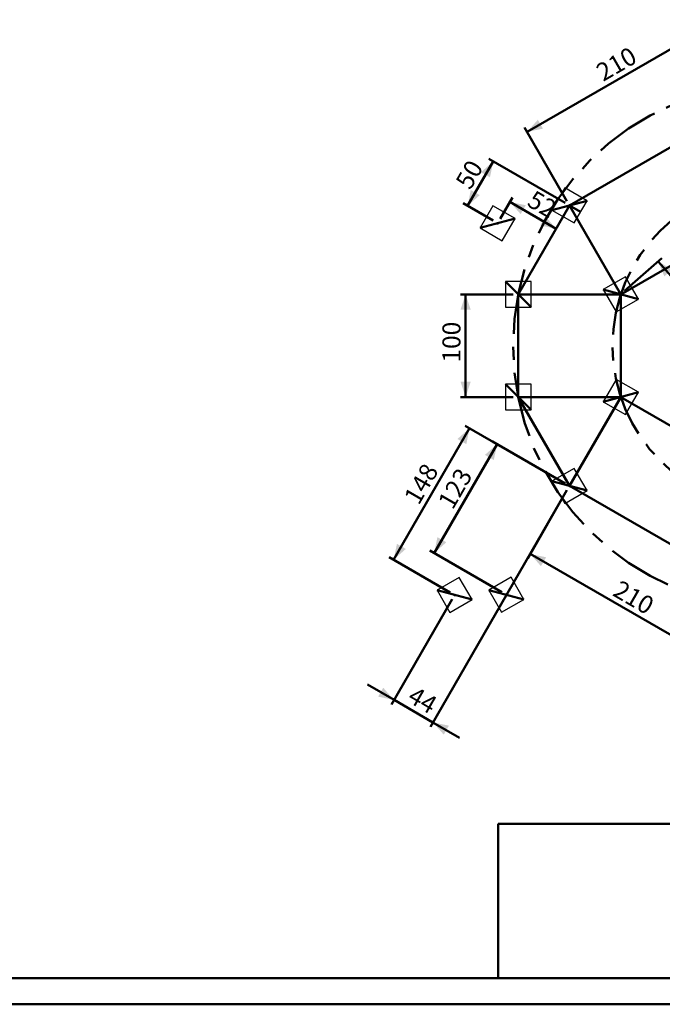
# Model space of a CAD drawing. Units: millimetres. Extents: x 0 to 59.4, y 0 to 42.1.
# Drawn here: x 30.6 to 43.1, y 0 to 19.2 of the extents above; entities that cross this region are included whole.
import ezdxf

# ---------------------------------------------------------------- set-up
doc = ezdxf.new("R2010")
doc.units = ezdxf.units.MM
doc.header["$PDSIZE"] = -1
doc.linetypes.add('CENTERX2', pattern=[2.032, 1.27, -0.254, 0.254, -0.254])
doc.layers.add('LE_NORM', color=179, linetype='Continuous', lineweight=50)
doc.styles.add('SLDTEXTSTYLE0', font='TXT', dxfattribs={"width": 0.605})
doc.dimstyles.new('SLDDIMSTYLE0', dxfattribs={"dimtxt": 0.35, "dimasz": 0.3, "dimexe": 0, "dimexo": 0.0625, "dimgap": 0.0875, "dimtad": 1, "dimlfac": 50, "dimrnd": 1e-09, "dimzin": 12, "dimdsep": 46, "dimtxsty": 'SLDTEXTSTYLE0', "dimsah": 1, "dimcen": 0.09, "dimadec": 0, "dimazin": 3, "dimtfac": 1, "dimtofl": 0, "dimtmove": 0, "dimatfit": 3, "dimfxl": 0, "dimfrac": 2, "dimtolj": 1, "dimtzin": 12, "dimarcsym": 0})
doc.dimstyles.new('SLDDIMSTYLE1', dxfattribs={"dimtxt": 0.35, "dimasz": 0.3, "dimexe": 0, "dimexo": 0.0625, "dimgap": 0.0875, "dimtad": 1, "dimdec": 0, "dimlfac": 50, "dimrnd": 1e-09, "dimzin": 12, "dimdsep": 46, "dimtxsty": 'SLDTEXTSTYLE0', "dimsah": 1, "dimcen": 0.09, "dimadec": 0, "dimazin": 3, "dimtfac": 1, "dimtofl": 0, "dimtmove": 0, "dimatfit": 3, "dimfxl": 0, "dimfrac": 2, "dimtolj": 1, "dimtzin": 12, "dimarcsym": 0})
doc.dimstyles.new('SLDDIMSTYLE3', dxfattribs={"dimtxt": 0.35, "dimasz": 0.3, "dimexe": 0, "dimexo": 0.0625, "dimgap": 0.0875, "dimtad": 1, "dimdec": 0, "dimlfac": 50, "dimrnd": 1e-09, "dimzin": 12, "dimdsep": 46, "dimtxsty": 'SLDTEXTSTYLE0', "dimsah": 1, "dimcen": 0.09, "dimadec": 0, "dimazin": 3, "dimtfac": 1, "dimtmove": 0, "dimatfit": 0, "dimfxl": 0, "dimfrac": 2, "dimtolj": 1, "dimtzin": 12, "dimarcsym": 0})

# ---------------------------------------------------------------- blocks, each defined once
blk = doc.blocks.new('_D_23')
at = {"layer": 'LE_NORM', "color": 7}
for p, q in [((41.239, 10.014), (38.579, 5.406)), ((39.001, 7.89), (37.82, 5.844)), ((37.869, 5.93), (37.35, 6.23)), ((37.869, 5.93), (38.628, 5.492)), ((38.628, 5.492), (39.148, 5.192))]:
    blk.add_line(p, q, dxfattribs=at)
for points in [[(37.869, 5.93), (37.659, 6.167), (37.559, 5.994)], [(38.628, 5.492), (38.838, 5.255), (38.938, 5.429)]]:
    blk.add_solid(points, dxfattribs=at)
at = {"layer": 'LE_NORM', "color": 7, "insert": (38.284, 6.211), "char_height": 0.35, "attachment_point": 1, "rotation": 330, "style": 'SLDTEXTSTYLE0'}
blk.add_mtext('44', dxfattribs=at)
blk = doc.blocks.new('_D_24')
at = {"layer": 'LE_NORM', "color": 7}
for p, q in [((41.202, 10.149), (39.791, 10.963)), ((38.652, 8.791), (39.877, 10.914)), ((39.971, 8.029), (38.566, 8.841))]:
    blk.add_line(p, q, dxfattribs=at)
for points in [[(39.877, 10.914), (39.641, 10.704), (39.814, 10.604)], [(38.652, 8.791), (38.888, 9.001), (38.715, 9.101)]]:
    blk.add_solid(points, dxfattribs=at)
at = {"layer": 'LE_NORM', "color": 7, "insert": (38.709, 9.793), "char_height": 0.35, "attachment_point": 1, "rotation": 60, "style": 'SLDTEXTSTYLE0'}
blk.add_mtext('123', dxfattribs=at)
blk = doc.blocks.new('_D_25')
at = {"layer": 'LE_NORM', "color": 7}
for p, q in [((37.862, 8.662), (39.341, 11.223)), ((41.202, 10.149), (39.256, 11.273)), ((38.964, 8.025), (37.777, 8.711))]:
    blk.add_line(p, q, dxfattribs=at)
for points in [[(39.341, 11.223), (39.105, 11.013), (39.278, 10.913)], [(37.862, 8.662), (38.099, 8.871), (37.926, 8.971)]]:
    blk.add_solid(points, dxfattribs=at)
at = {"layer": 'LE_NORM', "color": 7, "insert": (38.047, 9.883), "char_height": 0.35, "attachment_point": 1, "rotation": 60, "style": 'SLDTEXTSTYLE0'}
blk.add_mtext('148', dxfattribs=at)
blk = doc.blocks.new('_D_26')
at = {"layer": 'LE_NORM', "color": 7}
for p, q in [((41.239, 10.014), (40.473, 8.687)), ((40.522, 8.773), (44.16, 6.673)), ((44.876, 7.914), (44.11, 6.587))]:
    blk.add_line(p, q, dxfattribs=at)
for points in [[(40.522, 8.773), (40.732, 8.536), (40.832, 8.709)], [(44.16, 6.673), (43.95, 6.909), (43.85, 6.736)]]:
    blk.add_solid(points, dxfattribs=at)
at = {"layer": 'LE_NORM', "color": 7, "insert": (42.282, 8.278), "char_height": 0.35, "attachment_point": 1, "rotation": 330, "style": 'SLDTEXTSTYLE0'}
blk.add_mtext('210', dxfattribs=at)
blk = doc.blocks.new('_D_27')
at = {"layer": 'LE_NORM', "color": 7}
for p, q in [((40.189, 13.831), (39.165, 13.831)), ((39.264, 13.831), (39.264, 11.831)), ((40.189, 11.831), (39.165, 11.831))]:
    blk.add_line(p, q, dxfattribs=at)
for points in [[(39.264, 13.831), (39.164, 13.531), (39.364, 13.531)], [(39.264, 11.831), (39.364, 12.131), (39.164, 12.131)]]:
    blk.add_solid(points, dxfattribs=at)
at = {"layer": 'LE_NORM', "color": 7, "insert": (38.813, 12.503), "char_height": 0.35, "attachment_point": 1, "rotation": 90, "style": 'SLDTEXTSTYLE0'}
blk.add_mtext('100', dxfattribs=at)
blk = doc.blocks.new('_D_28')
at = {"layer": 'LE_NORM', "color": 7}
for p, q in [((44.876, 17.749), (44.049, 19.182)), ((40.461, 16.997), (44.098, 19.097)), ((41.239, 15.649), (40.411, 17.082))]:
    blk.add_line(p, q, dxfattribs=at)
for points in [[(44.098, 19.097), (43.788, 19.033), (43.888, 18.86)], [(40.461, 16.997), (40.771, 17.06), (40.671, 17.233)]]:
    blk.add_solid(points, dxfattribs=at)
at = {"layer": 'LE_NORM', "color": 7, "insert": (41.769, 18.273), "char_height": 0.35, "attachment_point": 1, "rotation": 30, "style": 'SLDTEXTSTYLE0'}
blk.add_mtext('210', dxfattribs=at)
blk = doc.blocks.new('_D_30')
at = {"layer": 'LE_NORM', "color": 7}
for p, q in [((39.937, 15.303), (40.176, 15.717)), ((40.127, 15.631), (41.027, 15.111))]:
    blk.add_line(p, q, dxfattribs=at)
for points in [[(40.127, 15.631), (40.336, 15.395), (40.436, 15.568)], [(41.027, 15.111), (40.817, 15.348), (40.717, 15.175)]]:
    blk.add_solid(points, dxfattribs=at)
at = {"layer": 'LE_NORM', "color": 7, "insert": (40.613, 15.872), "char_height": 0.35, "attachment_point": 1, "rotation": 330, "style": 'SLDTEXTSTYLE0'}
blk.add_mtext('52', dxfattribs=at)
blk = doc.blocks.new('_D_31')
at = {"layer": 'LE_NORM', "color": 7}
for p, q in [((39.302, 15.555), (39.802, 16.421)), ((41.202, 15.613), (39.716, 16.471)), ((39.802, 15.267), (39.216, 15.605))]:
    blk.add_line(p, q, dxfattribs=at)
for points in [[(39.802, 16.421), (39.565, 16.212), (39.739, 16.112)], [(39.302, 15.555), (39.539, 15.765), (39.365, 15.865)]]:
    blk.add_solid(points, dxfattribs=at)
at = {"layer": 'LE_NORM', "color": 7, "insert": (39.052, 16.024), "char_height": 0.35, "attachment_point": 1, "rotation": 60, "style": 'SLDTEXTSTYLE0'}
blk.add_mtext('50', dxfattribs=at)
blk = doc.blocks.new('_D_42')
at = {"layer": 'LE_NORM', "color": 7}
for p, q in [((42.362, 13.897), (43.086, 14.539)), ((46.649, 10.373), (43.012, 14.473)), ((46, 9.797), (46.723, 10.439))]:
    blk.add_line(p, q, dxfattribs=at)
for points in [[(43.012, 14.473), (43.136, 14.182), (43.286, 14.315)], [(46.649, 10.373), (46.525, 10.664), (46.375, 10.531)]]:
    blk.add_solid(points, dxfattribs=at)
at = {"layer": 'LE_NORM', "color": 7, "insert": (44.95, 12.969), "char_height": 0.35, "attachment_point": 1, "rotation": 311.5778, "style": 'SLDTEXTSTYLE0'}
blk.add_mtext('274', dxfattribs=at)

msp = doc.modelspace()

# ---------------------------------------------------------------- linework, layer by layer
at = {"color": 7, "linetype": 'Continuous', "lineweight": 25}
for p, q in [((41.19668, 15.90493), (40.94668, 15.47191)), ((41.62969, 15.65493), (41.19668, 15.90493)), ((39.79601, 15.5589), (39.54601, 15.12589)), ((40.22903, 15.3089), (39.79601, 15.5589)), ((41.37969, 15.22191), (41.62969, 15.65493)), ((40.94668, 15.47191), (41.37969, 15.22191)), ((39.97903, 14.87589), (40.22903, 15.3089)), ((39.54601, 15.12589), (39.97903, 14.87589)), ((40.03819, 14.08137), (40.03819, 13.58137)), ((40.53819, 14.08137), (40.03819, 14.08137)), ((40.53819, 13.58137), (40.53819, 14.08137)), ((42.37969, 14.17287), (41.94668, 13.92287)), ((42.62969, 13.73986), (42.37969, 14.17287)), ((41.94668, 13.92287), (42.19668, 13.48986)), ((42.19668, 13.48986), (42.62969, 13.73986)), ((40.03819, 13.58137), (40.53819, 13.58137)), ((42.19668, 12.17287), (41.94668, 11.73986)), ((42.62969, 11.92287), (42.19668, 12.17287)), ((40.53819, 12.08137), (40.03819, 12.08137)), ((40.03819, 12.08137), (40.03819, 11.58137)), ((40.53819, 11.58137), (40.53819, 12.08137)), ((42.37969, 11.48986), (42.62969, 11.92287)), ((41.94668, 11.73986), (42.37969, 11.48986)), ((40.03819, 11.58137), (40.53819, 11.58137)), ((41.37969, 10.44082), (40.94668, 10.19082)), ((41.62969, 10.00781), (41.37969, 10.44082)), ((40.94668, 10.19082), (41.19668, 9.75781)), ((41.19668, 9.75781), (41.62969, 10.00781)), ((39.14162, 8.31729), (38.7086, 8.06729)), ((39.39162, 7.88427), (39.14162, 8.31729)), ((40.14852, 8.32127), (39.71551, 8.07127)), ((40.39852, 7.88826), (40.14852, 8.32127)), ((38.7086, 8.06729), (38.9586, 7.63427)), ((39.71551, 8.07127), (39.96551, 7.63826)), ((38.9586, 7.63427), (39.39162, 7.88427)), ((39.96551, 7.63826), (40.39852, 7.88826))]:
    msp.add_line(p, q, dxfattribs=at)
at = {"color": 179, "linetype": 'Continuous', "lineweight": 50}
for p, q in [((39.90001, 3.51701), (58.70001, 3.51701)), ((39.90001, 3.51701), (39.90001, 0.51001)), ((1.50001, 0.51001), (58.70001, 0.51001))]:
    msp.add_line(p, q, dxfattribs=at)
at = {"color": 7, "linetype": 'Continuous', "lineweight": 50}
msp.add_line((0.00001, 0.00001), (59.40001, 0.00001), dxfattribs=at)
at = {"layer": 'LE_NORM', "color": 7}
for p, q in [((41.28819, 15.56342), (44.92549, 17.66342)), ((45.92549, 15.93137), (42.28819, 13.83137)), ((40.28819, 13.83137), (41.28819, 15.56342)), ((40.94668, 15.47191), (41.62969, 15.65493)), ((41.28819, 15.56342), (42.28819, 13.83137)), ((41.28819, 15.56342), (41.50469, 15.43842)), ((39.54601, 15.12589), (40.22903, 15.3089)), ((40.03819, 14.08137), (40.53819, 13.58137)), ((42.28819, 13.83137), (40.28819, 13.83137)), ((40.28819, 13.83137), (40.28819, 11.83137)), ((41.94668, 13.92287), (42.62969, 13.73986)), ((42.28819, 11.83137), (42.28819, 13.83137)), ((40.03819, 12.08137), (40.53819, 11.58137)), ((41.94668, 11.73986), (42.62969, 11.92287)), ((41.28819, 10.09932), (40.28819, 11.83137)), ((40.28819, 11.83137), (42.28819, 11.83137)), ((42.28819, 11.83137), (41.28819, 10.09932)), ((45.92549, 9.73137), (42.28819, 11.83137)), ((40.94668, 10.19082), (41.62969, 10.00781)), ((41.28819, 10.09932), (44.92549, 7.99932)), ((38.7086, 8.06729), (39.39162, 7.88427)), ((39.71551, 8.07127), (40.39852, 7.88826))]:
    msp.add_line(p, q, dxfattribs=at)
at = {"layer": 'LE_NORM', "color": 7, "linetype": 'CENTERX2'}
for radius in [5.1012, 3.16439]:
    msp.add_circle((45.29041, 12.83137), radius, dxfattribs=at)
at = {"layer": 'LE_NORM', "color": 7}
for p in [(41.28819, 15.56342), (39.88752, 15.21739), (40.28819, 13.83137), (42.28819, 13.83137), (40.28819, 11.83137), (42.28819, 11.83137), (41.28819, 10.09932), (39.05011, 7.97578), (40.05702, 7.97977)]:
    msp.add_point(p, dxfattribs=at)

# ---------------------------------------------------------------- dimensions: what is measured, and where the dimension line sits
for base, p1, p2, angle, dimstyle, picture, middle in [((44.09808, 19.09654), (41.28819, 15.56342), (44.92549, 17.66342), 30, 'SLDDIMSTYLE0', '_D_28', (42.27942, 18.04654)), ((39.802, 16.42147), (39.88752, 15.21739), (41.28819, 15.56342), 60, 'SLDDIMSTYLE0', '_D_31', (39.552, 15.98846)), ((41.02717, 15.11133), (39.88752, 15.21739), (41.28819, 15.56342), 330, 'SLDDIMSTYLE0', '_D_30', (40.57684, 15.37133)), ((43.01167, 14.47321), (45.92549, 9.73137), (42.28819, 13.83137), 311.57777, 'SLDDIMSTYLE1', '_D_42', (44.83032, 12.42321)), ((39.2644, 11.83137), (40.28819, 13.83137), (40.28819, 11.83137), 90, 'SLDDIMSTYLE0', '_D_27', (39.2644, 12.83137)), ((39.34142, 11.22328), (39.05011, 7.97578), (41.28819, 10.09932), 60, 'SLDDIMSTYLE1', '_D_25', (38.6019, 9.9424)), ((39.87719, 10.91395), (40.05702, 7.97977), (41.28819, 10.09932), 60, 'SLDDIMSTYLE1', '_D_24', (39.2644, 9.85257)), ((38.62817, 5.49203), (39.05011, 7.97578), (41.28819, 10.09932), 330, 'SLDDIMSTYLE3', '_D_23', (38.24865, 5.71115)), ((44.15968, 6.67289), (41.28819, 10.09932), (44.92549, 7.99932), 330, 'SLDDIMSTYLE0', '_D_26', (42.34103, 7.72289))]:
    dim = msp.add_linear_dim(base=base, p1=p1, p2=p2, angle=angle, dimstyle=dimstyle, dxfattribs=at)
    dim.commit()
    dim.dimension.update_dxf_attribs({"geometry": picture, "text_midpoint": middle, "dimtype": 160})

doc.saveas('drawing.dxf')
